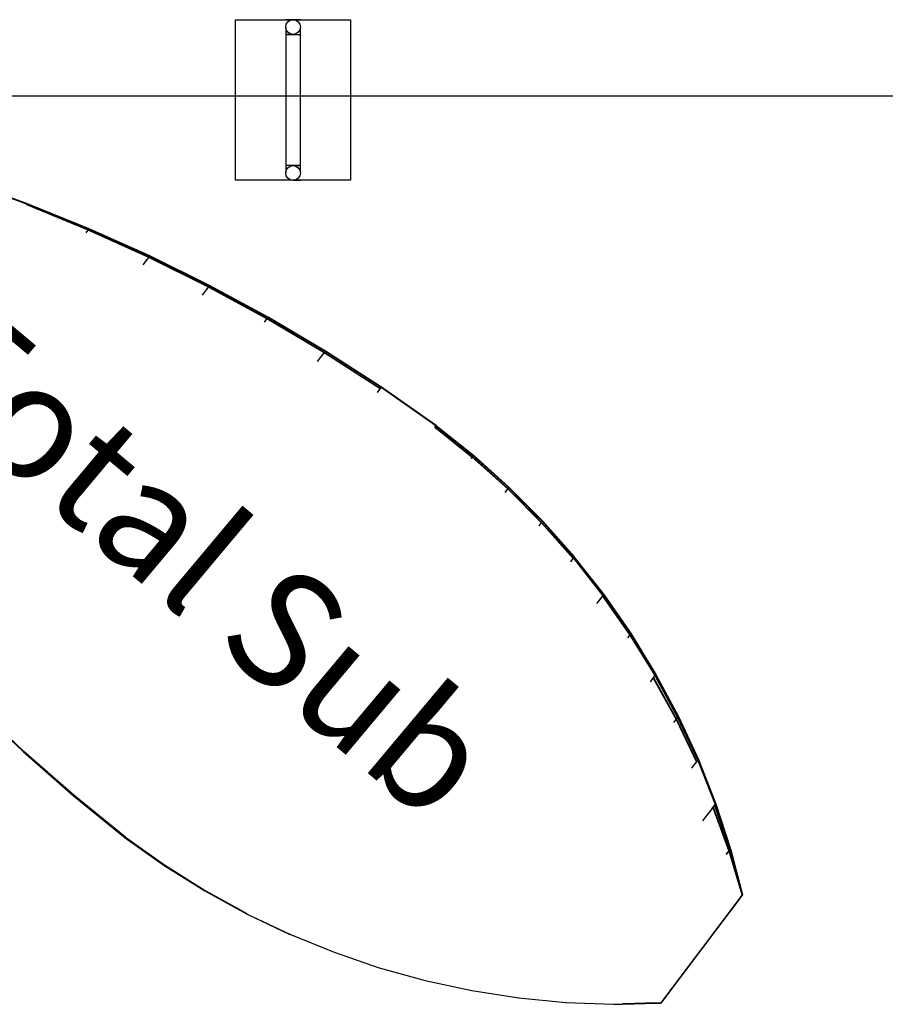
# Model space of a CAD drawing. Units: centimetres. Extents: x -602 to -3, y 23 to 426.
# Drawn here: x -85 to -82, y 80 to 84 of the extents above; entities that cross this region are included whole.
import ezdxf

# ---------------------------------------------------------------- set-up
doc = ezdxf.new("R2010")
doc.units = ezdxf.units.CM
doc.layers.add('Engins', color=7, linetype='Continuous')
doc.layers.add('rail', color=7, linetype='Continuous')
doc.styles.get("Standard").update_dxf_attribs({"font": 'arial.ttf'})

# ---------------------------------------------------------------- blocks, each defined once
blk = doc.blocks.new('total sub')
at = {"layer": 'Engins', "color": 0}
for p, q in [((328.8, 692.23, 85), (299.93, 689, 85)), ((299.93, 688.3, 94.2), (328.8, 691.49, 94.63)), ((328.8, 692.02, 84.71), (314.6, 690.44, 84.83)), ((357.77, 694.37, 85), (328.8, 692.23, 85)), ((328.8, 692.24, 84.76), (357.77, 694.37, 84.92)), ((357.77, 694.15, 84.55), (328.8, 692.02, 84.71)), ((328.8, 691.49, 94.63), (357.77, 693.62, 94.91)), ((357.77, 693.42, 74.92), (328.8, 691.29, 75.21)), ((328.8, 692.23, 85), (328.8, 692.24, 84.76)), ((328.8, 691.49, 94.63), (328.8, 692.23, 85)), ((328.8, 691.29, 75.21), (328.8, 692.02, 84.71)), ((328.8, 689.66, 104.17), (328.8, 691.49, 94.63)), ((386.8, 695.42, 85), (357.77, 694.37, 85)), ((357.77, 694.37, 84.92), (386.8, 695.42, 85)), ((386.8, 695.2, 84.47), (357.77, 694.15, 84.55)), ((357.77, 693.62, 94.91), (357.77, 694.37, 85)), ((357.77, 694.37, 85), (357.77, 694.37, 84.92)), ((357.77, 693.42, 74.92), (357.77, 694.15, 84.55)), ((357.77, 691.73, 104.69), (357.77, 693.62, 94.91)), ((357.77, 691.53, 65.14), (357.77, 693.42, 74.92)), ((386.8, 695.42, 85), (407.66, 694.82, 85)), ((386.8, 695.42, 85), (386.8, 694.66, 95.05)), ((386.8, 695.42, 85), (407.66, 694.83, 84.95)), ((386.8, 695.2, 84.47), (386.8, 695.22, 84.83)), ((386.8, 694.46, 74.78), (386.8, 695.2, 84.47)), ((386.8, 695.2, 84.47), (407.66, 694.6, 84.52)), ((386.8, 694.66, 95.05), (407.66, 694.07, 94.97)), ((386.8, 694.46, 74.78), (407.66, 693.87, 74.86)), ((407.66, 694.83, 84.95), (428.44, 693.04, 84.82)), ((407.66, 694.82, 85), (407.66, 694.83, 84.95)), ((407.66, 694.82, 85), (428.44, 693.02, 85)), ((407.66, 694.07, 94.97), (407.66, 694.82, 85)), ((407.66, 693.87, 74.86), (407.66, 694.6, 84.52)), ((407.66, 694.6, 84.52), (428.44, 692.81, 84.65)), ((407.66, 693.12, 99.89), (407.66, 694.07, 94.97)), ((407.66, 694.07, 94.97), (428.44, 692.28, 94.73)), ((407.66, 693.87, 74.86), (428.44, 692.08, 75.1)), ((428.44, 693.04, 84.82), (449.08, 690.06, 84.59)), ((428.44, 693.02, 85), (428.44, 693.04, 84.82)), ((428.44, 693.02, 85), (449.08, 690.03, 85)), ((428.44, 692.28, 94.73), (428.44, 693.02, 85)), ((428.44, 692.08, 75.1), (428.44, 692.81, 84.65)), ((428.44, 692.81, 84.65), (444.89, 690.44, 84.83)), ((428.44, 691.36, 99.55), (428.44, 692.28, 94.73)), ((428.44, 692.28, 94.73), (449.08, 689.32, 94.34)), ((428.44, 691.16, 70.29), (428.44, 692.08, 75.1)), ((428.44, 692.08, 75.1), (449.08, 689.12, 75.5)), ((299.93, 689, 85), (271.21, 684.7, 85)), ((271.21, 684.5, 84.83), (299.93, 688.8, 84.83)), ((271.21, 684.04, 93.63), (299.93, 688.3, 94.2)), ((299.93, 688.1, 75.63), (271.21, 683.84, 76.2)), ((328.8, 691.29, 75.21), (299.93, 688.1, 75.63)), ((299.93, 688.8, 84.83), (314.6, 690.44, 84.83)), ((314.6, 690.44, 84.83), (299.93, 688.81, 84.96)), ((299.93, 688.3, 94.2), (299.93, 689, 85)), ((299.93, 688.8, 84.83), (299.93, 688.81, 84.96)), ((299.93, 688.1, 75.63), (299.93, 688.8, 84.83)), ((299.93, 686.53, 103.38), (299.93, 688.3, 94.2)), ((299.93, 686.33, 66.46), (299.93, 688.1, 75.63)), ((328.8, 689.46, 65.67), (328.8, 691.29, 75.21)), ((328.8, 686.74, 113.43), (328.8, 689.66, 104.17)), ((328.8, 686.54, 56.4), (328.8, 689.46, 65.67)), ((428.44, 690.43, 104.36), (428.44, 691.36, 99.55)), ((428.44, 690.23, 65.47), (428.44, 691.16, 70.29)), ((444.89, 690.44, 84.83), (449.08, 689.83, 84.83)), ((444.89, 690.44, 84.83), (449.08, 689.84, 84.88)), ((449.08, 690.06, 84.59), (469.5, 685.92, 84.28)), ((449.08, 690.03, 85), (449.08, 690.06, 84.59)), ((449.08, 690.03, 85), (469.5, 685.86, 85)), ((449.08, 689.32, 94.34), (449.08, 690.03, 85)), ((449.08, 689.83, 84.83), (449.08, 689.84, 84.88)), ((449.08, 689.84, 84.88), (469.5, 685.69, 85.19)), ((449.08, 689.83, 84.83), (469.5, 685.66, 84.83)), ((449.08, 689.12, 75.5), (449.08, 689.83, 84.83)), ((449.08, 687.53, 103.63), (449.08, 689.32, 94.34)), ((449.08, 689.32, 94.34), (469.5, 685.19, 93.78)), ((449.08, 689.12, 75.5), (469.5, 684.99, 76.05)), ((271.21, 684.7, 85), (242.68, 679.32, 85)), ((242.68, 679.12, 84.83), (271.21, 684.5, 84.83)), ((242.68, 678.72, 92.92), (271.21, 684.04, 93.63)), ((271.21, 683.84, 76.2), (242.68, 678.52, 76.92)), ((271.21, 684.04, 93.63), (271.21, 684.7, 85)), ((271.21, 683.84, 76.2), (271.21, 684.5, 84.83)), ((271.21, 682.36, 102.32), (271.21, 684.04, 93.63)), ((271.21, 682.16, 67.51), (271.21, 683.84, 76.2)), ((469.5, 685.86, 85), (469.5, 685.92, 84.28)), ((469.5, 685.86, 85), (489.63, 680.52, 85)), ((469.5, 685.19, 93.78), (469.5, 685.86, 85)), ((469.5, 685.66, 84.83), (469.5, 685.69, 85.19)), ((469.5, 684.99, 76.05), (469.5, 685.66, 84.83)), ((469.5, 685.66, 84.83), (489.63, 680.32, 84.83)), ((469.5, 683.49, 102.61), (469.5, 685.19, 93.78)), ((469.5, 685.19, 93.78), (489.63, 679.91, 93.08)), ((469.5, 683.29, 67.23), (469.5, 684.99, 76.05)), ((242.68, 679.32, 85), (214.39, 672.88, 85)), ((214.39, 672.68, 84.83), (242.68, 679.12, 84.83)), ((214.39, 672.34, 92.06), (242.68, 678.72, 92.92)), ((242.68, 678.72, 92.92), (242.68, 679.32, 85)), ((242.68, 678.52, 76.92), (242.68, 679.12, 84.83)), ((242.68, 677.16, 101.01), (242.68, 678.72, 92.92)), ((271.21, 679.7, 110.77), (271.21, 682.36, 102.32)), ((271.21, 679.5, 59.07), (271.21, 682.16, 67.51)), ((489.63, 680.52, 85), (509.41, 674.03, 85)), ((489.63, 679.91, 93.08), (489.63, 680.52, 85)), ((489.63, 680.32, 84.83), (509.41, 673.83, 84.83)), ((489.63, 679.71, 76.76), (489.63, 680.32, 84.83)), ((489.63, 678.32, 101.3), (489.63, 679.91, 93.08)), ((489.63, 679.91, 93.08), (509.41, 673.48, 92.21)), ((489.63, 678.12, 68.53), (489.63, 679.71, 76.76)), ((489.63, 679.71, 76.76), (509.41, 673.28, 77.62)), ((242.68, 678.52, 76.92), (214.39, 672.14, 77.77)), ((242.68, 676.96, 68.83), (242.68, 678.52, 76.92)), ((242.68, 674.68, 108.86), (242.68, 677.16, 101.01)), ((242.68, 674.48, 60.97), (242.68, 676.96, 68.83)), ((489.63, 675.81, 109.29), (489.63, 678.32, 101.3)), ((489.63, 675.61, 60.55), (489.63, 678.12, 68.53)), ((214.39, 672.88, 85), (186.36, 665.38, 85)), ((186.36, 665.18, 84.83), (214.39, 672.68, 84.83)), ((186.36, 664.92, 91.07), (214.39, 672.34, 92.06)), ((214.39, 672.14, 77.77), (186.36, 664.72, 78.77)), ((214.39, 672.34, 92.06), (214.39, 672.88, 85)), ((214.39, 672.14, 77.77), (214.39, 672.68, 84.83)), ((214.39, 670.92, 99.43), (214.39, 672.34, 92.06)), ((214.39, 670.72, 70.41), (214.39, 672.14, 77.77)), ((509.41, 674.03, 85), (528.75, 666.42, 85)), ((509.41, 673.48, 92.21), (509.41, 674.03, 85)), ((509.41, 673.28, 77.62), (509.41, 673.83, 84.83)), ((509.41, 673.83, 84.83), (528.75, 666.22, 84.83)), ((509.41, 673.48, 92.21), (528.75, 665.94, 91.21)), ((509.41, 672.04, 99.71), (509.41, 673.48, 92.21)), ((509.41, 673.28, 77.62), (528.75, 665.74, 78.63)), ((509.41, 671.84, 70.12), (509.41, 673.28, 77.62)), ((528.75, 666.42, 85), (547.61, 657.7, 85)), ((528.75, 665.94, 91.21), (528.75, 666.42, 85)), ((528.75, 665.74, 78.63), (528.75, 666.22, 84.83)), ((528.75, 666.22, 84.83), (547.61, 657.5, 84.83)), ((528.75, 664.66, 97.84), (528.75, 665.94, 91.21)), ((528.75, 665.94, 91.21), (547.61, 657.32, 90.05)), ((528.75, 665.74, 78.63), (547.61, 657.12, 79.78)), ((528.75, 664.46, 71.99), (528.75, 665.74, 78.63)), ((186.36, 665.38, 85), (158.66, 656.84, 85)), ((158.66, 656.64, 84.83), (186.36, 665.18, 84.83)), ((186.36, 664.92, 91.07), (186.36, 665.38, 85)), ((186.36, 664.72, 78.77), (186.36, 665.18, 84.83)), ((528.75, 662.63, 104.29), (528.75, 664.66, 97.84)), ((528.75, 664.66, 97.84), (547.61, 656.23, 95.71)), ((528.75, 664.46, 71.99), (547.61, 656.03, 74.12)), ((528.75, 662.43, 65.54), (528.75, 664.46, 71.99)), ((547.61, 657.7, 85), (565.9, 647.92, 85)), ((547.61, 657.32, 90.05), (547.61, 657.7, 85)), ((547.61, 657.12, 79.78), (547.61, 657.5, 84.83)), ((547.61, 657.5, 84.83), (565.9, 647.72, 84.83)), ((547.61, 656.23, 95.71), (547.61, 657.32, 90.05)), ((547.61, 657.32, 90.05), (565.9, 647.63, 88.75)), ((547.61, 657.12, 79.78), (565.9, 647.43, 81.08)), ((547.61, 656.03, 74.12), (547.61, 657.12, 79.78)), ((547.61, 654.49, 101.21), (547.61, 656.23, 95.71)), ((547.61, 656.23, 95.71), (565.9, 646.75, 93.31)), ((547.61, 654.29, 68.62), (547.61, 656.03, 74.12)), ((547.61, 656.03, 74.12), (565.9, 646.55, 76.52)), ((565.9, 647.92, 85), (583.57, 637.1, 85)), ((565.9, 647.63, 88.75), (565.9, 647.92, 85)), ((565.9, 647.72, 84.83), (583.57, 636.9, 84.83)), ((565.9, 647.43, 81.08), (565.9, 647.72, 84.83)), ((565.9, 646.75, 93.31), (565.9, 647.63, 88.75)), ((565.9, 647.63, 88.75), (583.57, 636.92, 87.32)), ((565.9, 646.55, 76.52), (565.9, 647.43, 81.08)), ((565.9, 647.43, 81.08), (583.57, 636.72, 82.52)), ((565.9, 645.36, 97.75), (565.9, 646.75, 93.31)), ((565.9, 645.16, 72.09), (565.9, 646.55, 76.52)), ((565.9, 643.46, 101.99), (565.9, 645.36, 97.75)), ((565.9, 643.26, 67.85), (565.9, 645.16, 72.09)), ((583.57, 637.1, 85), (600.56, 625.28, 85)), ((583.57, 636.92, 87.32), (583.57, 637.1, 85)), ((583.57, 636.28, 90.66), (583.57, 636.92, 87.32)), ((583.57, 636.92, 87.32), (600.56, 625.22, 85.75)), ((583.57, 636.72, 82.52), (583.57, 636.9, 84.83)), ((583.57, 636.9, 84.83), (600.56, 625.08, 84.83)), ((583.57, 636.08, 79.17), (583.57, 636.72, 82.52)), ((583.57, 636.72, 82.52), (600.56, 625.02, 84.08)), ((583.57, 635.25, 93.91), (583.57, 636.28, 90.66)), ((583.57, 636.28, 90.66), (600.56, 624.83, 87.77)), ((583.57, 635.05, 75.92), (583.57, 636.08, 79.17)), ((583.57, 636.08, 79.17), (600.56, 624.63, 82.06)), ((583.57, 633.86, 97.03), (583.57, 635.25, 93.91)), ((583.57, 635.25, 93.91), (600.56, 624.22, 89.73)), ((583.57, 633.66, 72.81), (583.57, 635.05, 75.92)), ((583.57, 635.05, 75.92), (600.56, 624.02, 80.1)), ((583.57, 632.13, 99.96), (583.57, 633.86, 97.03)), ((583.57, 631.93, 69.87), (583.57, 633.66, 72.81)), ((583.57, 630.07, 102.68), (583.57, 632.13, 99.96)), ((583.57, 629.87, 67.16), (583.57, 631.93, 69.87)), ((583.57, 627.71, 105.14), (583.57, 630.07, 102.68)), ((600.56, 625.28, 85), (603.56, 622.92, 85)), ((600.56, 625.22, 85.75), (600.56, 625.28, 85)), ((600.56, 624.83, 87.77), (600.56, 625.22, 85.75)), ((600.56, 625.22, 85.75), (607.75, 619.62, 85)), ((600.56, 625.02, 84.08), (600.56, 625.08, 84.83)), ((600.56, 625.08, 84.83), (603.56, 622.72, 84.83)), ((600.56, 625.02, 84.08), (607.75, 619.42, 84.83)), ((600.56, 624.63, 82.06), (600.56, 625.02, 84.08)), ((600.56, 624.22, 89.73), (600.56, 624.83, 87.77)), ((600.56, 624.83, 87.77), (614.94, 613.89, 85)), ((600.56, 624.63, 82.06), (614.94, 613.69, 84.83)), ((600.56, 624.02, 80.1), (600.56, 624.63, 82.06)), ((600.56, 623.38, 91.61), (600.56, 624.22, 89.73)), ((600.56, 624.22, 89.73), (616.8, 612.29, 85.21)), ((600.56, 623.18, 78.23), (600.56, 624.02, 80.1)), ((600.56, 624.02, 80.1), (616.8, 612.09, 84.63)), ((600.56, 622.33, 93.38), (600.56, 623.38, 91.61)), ((600.56, 622.13, 76.46), (600.56, 623.18, 78.23)), ((603.56, 622.92, 85), (607.75, 619.62, 85)), ((607.75, 619.42, 84.83), (603.56, 622.72, 84.83)), ((607.75, 619.62, 85), (614.94, 613.89, 85)), ((614.94, 613.69, 84.83), (607.75, 619.42, 84.83)), ((614.94, 613.89, 85), (616.8, 612.35, 85)), ((614.94, 613.69, 84.83), (616.8, 612.15, 84.83)), ((616.8, 553.49, 85), (616.8, 612.35, 85)), ((616.8, 612.35, 85), (616.8, 612.29, 85.21)), ((616.8, 612.29, 85.21), (616.8, 612.05, 85.75)), ((616.8, 612.09, 84.63), (616.8, 612.15, 84.83)), ((616.8, 612.15, 84.83), (616.8, 553.29, 84.83)), ((616.8, 611.85, 84.08), (616.8, 612.09, 84.63)), ((616.8, 612.05, 85.75), (616.8, 611.74, 86.26)), ((616.8, 611.54, 83.57), (616.8, 611.85, 84.08)), ((616.8, 611.74, 86.26), (616.8, 611.38, 86.74)), ((616.8, 611.18, 83.1), (616.8, 611.54, 83.57)), ((616.8, 611.38, 86.74), (616.8, 610.97, 87.17)), ((616.8, 610.77, 82.67), (616.8, 611.18, 83.1)), ((616.8, 610.97, 87.17), (616.8, 610.51, 87.55)), ((616.8, 610.31, 82.29), (616.8, 610.77, 82.67)), ((616.8, 610.51, 87.55), (616.8, 610.02, 87.87)), ((616.8, 609.82, 81.96), (616.8, 610.31, 82.29)), ((616.8, 610.02, 87.87), (616.8, 609.48, 88.14)), ((616.8, 609.28, 81.7), (616.8, 609.82, 81.96)), ((616.8, 609.48, 88.14), (616.8, 608.92, 88.34)), ((616.8, 608.72, 81.49), (616.8, 609.28, 81.7)), ((616.8, 608.92, 88.34), (616.8, 603.73, 89.58)), ((616.8, 603.53, 80.25), (616.8, 608.72, 81.49)), ((616.8, 562.12, 89.58), (616.8, 603.73, 89.58)), ((616.8, 603.53, 80.25), (616.8, 561.92, 80.25)), ((616.8, 562.12, 89.58), (616.8, 556.92, 88.34)), ((616.8, 556.72, 81.49), (616.8, 561.92, 80.25)), ((616.8, 556.92, 88.34), (616.8, 556.36, 88.14)), ((616.8, 556.16, 81.7), (616.8, 556.72, 81.49)), ((616.8, 556.36, 88.14), (616.8, 555.83, 87.87)), ((616.8, 555.63, 81.96), (616.8, 556.16, 81.7)), ((616.8, 555.83, 87.87), (616.8, 555.33, 87.55)), ((616.8, 555.13, 82.29), (616.8, 555.63, 81.96)), ((616.8, 555.33, 87.55), (616.8, 554.88, 87.17)), ((616.8, 554.68, 82.67), (616.8, 555.13, 82.29)), ((616.8, 554.88, 87.17), (616.8, 554.47, 86.74)), ((616.8, 554.27, 83.1), (616.8, 554.68, 82.67)), ((616.8, 554.47, 86.74), (616.8, 554.11, 86.26)), ((616.8, 553.91, 83.57), (616.8, 554.27, 83.1)), ((616.8, 554.11, 86.26), (616.8, 553.8, 85.75)), ((614.94, 551.96, 85), (607.75, 546.22, 85)), ((607.75, 546.02, 84.83), (614.94, 551.76, 84.83)), ((614.94, 551.96, 85), (616.8, 553.49, 85)), ((614.94, 551.76, 84.83), (616.8, 553.29, 84.83)), ((616.8, 553.6, 84.08), (616.8, 553.91, 83.57)), ((616.8, 553.8, 85.75), (616.8, 553.56, 85.21)), ((616.8, 553.36, 84.63), (616.8, 553.6, 84.08)), ((616.8, 553.56, 85.21), (616.8, 553.49, 85)), ((616.8, 553.29, 84.83), (616.8, 553.36, 84.63)), ((600.56, 540.42, 84.08), (607.75, 546.02, 84.83)), ((607.75, 546.22, 85), (603.56, 542.92, 85)), ((603.56, 542.72, 84.83), (607.75, 546.02, 84.83)), ((600.56, 540.37, 84.83), (603.56, 542.72, 84.83)), ((583.57, 528.55, 84.83), (600.56, 540.37, 84.83)), ((600.56, 540.62, 85.75), (600.56, 540.57, 85)), ((600.56, 540.42, 84.08), (600.56, 540.37, 84.83)), ((565.9, 517.73, 84.83), (583.57, 528.55, 84.83)), ((583.57, 528.73, 82.52), (583.57, 528.55, 84.83)), ((547.61, 507.95, 84.83), (565.9, 517.73, 84.83)), ((565.9, 518.02, 81.08), (565.9, 517.73, 84.83)), ((528.75, 499.23, 84.83), (547.61, 507.95, 84.83)), ((509.41, 491.62, 84.83), (528.75, 499.23, 84.83)), ((489.63, 485.13, 84.83), (509.41, 491.62, 84.83)), ((469.5, 479.79, 84.83), (489.63, 485.13, 84.83)), ((449.08, 475.61, 84.83), (469.5, 479.79, 84.83)), ((449.08, 475.58, 85.24), (469.5, 479.73, 85.56)), ((469.5, 479.99, 85), (469.5, 479.96, 84.64)), ((469.5, 479.79, 84.83), (469.5, 479.73, 85.56)), ((328.8, 473.42, 84.83), (299.93, 476.65, 84.83)), ((328.8, 473.63, 85.12), (314.6, 475.21, 85)), ((357.77, 471.5, 85.28), (328.8, 473.63, 85.12)), ((328.8, 473.42, 84.83), (328.8, 473.4, 85.08)), ((357.77, 471.28, 84.83), (328.8, 473.42, 84.83)), ((328.8, 473.4, 85.08), (357.77, 471.27, 84.91)), ((407.66, 471.05, 85.32), (428.44, 472.84, 85.18)), ((407.66, 470.82, 84.83), (428.44, 472.62, 84.83)), ((407.66, 470.82, 84.88), (428.44, 472.61, 85.01)), ((428.44, 472.62, 84.83), (449.08, 475.61, 84.83)), ((428.44, 472.61, 85.01), (449.08, 475.58, 85.24)), ((428.44, 472.84, 85.18), (444.89, 475.21, 85)), ((428.44, 472.62, 84.83), (428.44, 472.61, 85.01)), ((444.89, 475.21, 85), (449.08, 475.81, 84.95)), ((444.89, 475.21, 85), (449.08, 475.81, 85)), ((449.08, 475.81, 85), (449.08, 475.81, 84.95)), ((449.08, 475.61, 84.83), (449.08, 475.58, 85.24)), ((386.8, 470.45, 85.36), (357.77, 471.5, 85.28)), ((386.8, 470.22, 84.83), (357.77, 471.28, 84.83)), ((357.77, 471.28, 84.83), (357.77, 471.27, 84.91)), ((357.77, 471.27, 84.91), (386.8, 470.22, 84.83)), ((386.8, 470.45, 85.36), (407.66, 471.05, 85.32)), ((386.8, 470.22, 84.83), (407.66, 470.82, 84.83)), ((386.8, 470.22, 84.83), (407.66, 470.82, 84.88)), ((386.8, 470.45, 85.36), (386.8, 470.42, 85)), ((407.66, 470.82, 84.83), (407.66, 470.82, 84.88))]:
    blk.add_line(p, q, dxfattribs=at)
blk = doc.blocks.new('cartels')
at = {"color": 5, "linetype": 'ByBlock'}
for p, q in [((-617.5942, 234.6933, 50.114), (-617.5942, 234.6293, 50.114)), ((-616.9262, 234.6933, 50.114), (-617.5622, 234.6933, 50.114)), ((-617.5302, 234.6293, 50.114), (-617.5302, 234.6933, 50.114)), ((-617.5302, 234.6613, 50.114), (-617.5302, 234.6293, 50.114)), ((-616.9582, 234.6613, 50.114), (-616.9582, 234.6933, 50.114)), ((-616.9582, 234.6933, 50.114), (-616.9582, 234.6293, 50.114)), ((-616.8942, 234.6613, 50.114), (-616.8942, 234.6933, 50.114)), ((-617.5622, 234.6293, 50.114), (-616.9262, 234.6293, 50.114))]:
    blk.add_line(p, q, dxfattribs=at)
at = {"color": 5, "linetype": 'ByBlock', "elevation": 50.114}
blk.add_lwpolyline([(-617.5942, 234.4113), (-617.5942, 234.9113), (-616.8942, 234.9113), (-616.8942, 234.4113)], close=True, dxfattribs=at)
at = {"color": 5, "linetype": 'ByBlock'}
for centre in [(-617.5622, 234.6613, 50.114), (-616.9262, 234.6613, 50.114), (-616.9262, 234.6613, 50.114)]:
    blk.add_circle(centre, 0.032, dxfattribs=at)

msp = doc.modelspace()

# ---------------------------------------------------------------- linework, layer by layer
at = {"layer": 'rail', "lineweight": -3}
msp.add_line((-226.2691, 83.9231, 49.349), (-76.173, 83.933, 49.349), dxfattribs=at)

# ---------------------------------------------------------------- block references
at = {"layer": 'Engins', "color": 5, "linetype": 'ByBlock', "xscale": 0.009991116280432349, "yscale": 0.009991116280432345, "zscale": 0.009991116280432345, "rotation": 322.9881876366833}
msp.add_blockref('total sub', (-90.8495, 79.2746, -0.8476), dxfattribs=at)
at = {"layer": 'Engins', "linetype": 'ByBlock', "rotation": 270}
msp.add_blockref('cartels', (-318.8655, -533.3299, -50.114), dxfattribs=at)

# ---------------------------------------------------------------- texts
at = {"color": 0, "linetype": 'ByBlock', "insert": (-85.6218, 83.0936), "char_height": 0.5, "width": 4.263199, "attachment_point": 1, "rotation": 320.0425}
msp.add_mtext('{\\fCorbel Light|b0|i0|c0|p0;\\C5;Total Sub}', dxfattribs=at)

doc.saveas('drawing.dxf')
